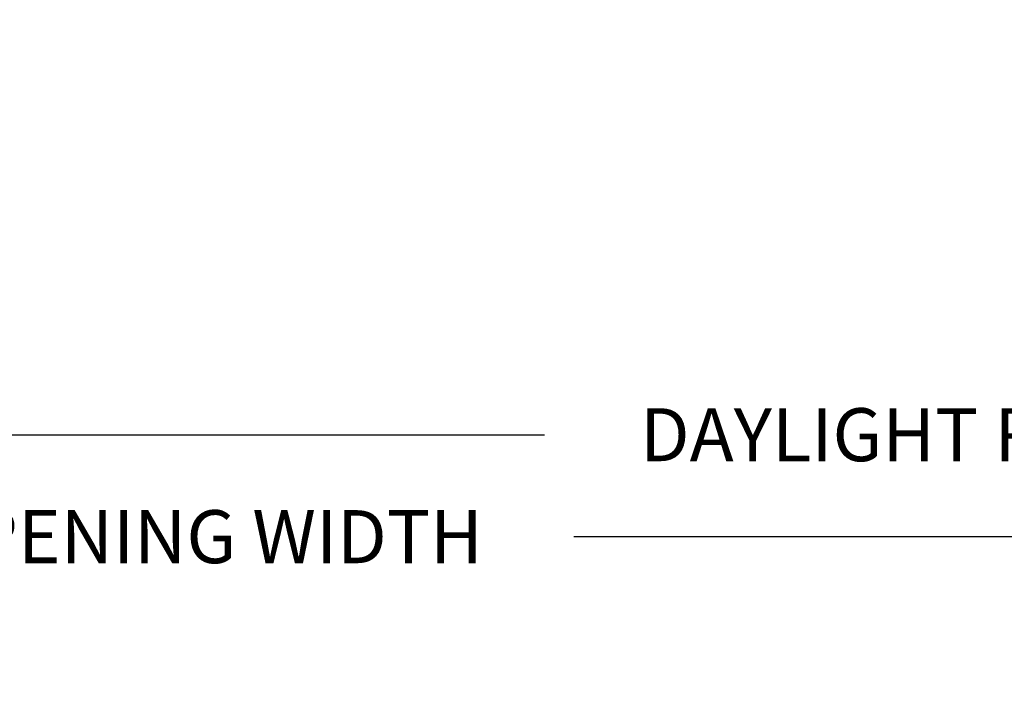
# Model space of a CAD drawing. Units: inches. Extents: x -93 to 101, y -12 to 39.
# Drawn here: x 2 to 7, y 9 to 13 of the extents above; entities that cross this region are included whole.
import ezdxf

# ---------------------------------------------------------------- set-up
doc = ezdxf.new("R2010")
doc.units = ezdxf.units.IN
doc.header["$MEASUREMENT"] = 0
doc.layers.add('DIM2', color=8, linetype='Continuous')
doc.styles.get("Standard").update_dxf_attribs({"font": 'romans.shx'})
doc.dimstyles.new('DIM', dxfattribs={"dimscale": 0, "dimtxt": 0.075, "dimasz": 0.1, "dimexe": 0.06, "dimexo": 0.06, "dimgap": 0.03, "dimtad": 0, "dimtih": 1, "dimtoh": 1, "dimdec": 5, "dimzin": 4, "dimdsep": 46, "dimlunit": 5, "dimtxsty": 'Standard', "dimcen": 0.02, "dimclrt": 1, "dimadec": 0, "dimazin": 0, "dimtfac": 1, "dimtdec": 5, "dimtofl": 0, "dimtmove": 0, "dimatfit": 3, "dimfxl": 1, "dimtolj": 1, "dimtzin": 0, "dimarcsym": 0})

# ---------------------------------------------------------------- blocks, each defined once
blk = doc.blocks.new('*D185')
at = {"layer": 'DEFPOINTS', "color": 0, "transparency": 16777216}
for p in [(23.5771, 13.3626), (-6.226, 12.8118), (23.5771, 11.0147)]:
    blk.add_point(p, dxfattribs=at)
at = {"layer": 'DIM2', "color": 0, "lineweight": -2, "transparency": 16777216}
for p, q in [((23.5771, 13.1226), (23.5771, 10.7747)), ((-6.226, 12.5718), (-6.226, 10.7747)), ((-5.826, 11.0147), (4.7698, 11.0147)), ((23.1771, 11.0147), (12.5813, 11.0147))]:
    blk.add_line(p, q, dxfattribs=at)
at = {"layer": 'DIM2', "color": 0, "transparency": 16777216}
for points in [[(-5.826, 11.0813), (-5.826, 10.948), (-6.226, 11.0147)], [(23.1771, 11.0813), (23.1771, 10.948), (23.5771, 11.0147)]]:
    blk.add_solid(points, dxfattribs=at)
at = {"layer": 'DIM2', "color": 1, "transparency": 16777216, "insert": (8.6756, 11.0147), "char_height": 0.3, "attachment_point": 5}
blk.add_mtext('\\A1;DAYLIGHT ROUGH OPENING WIDTH', dxfattribs=at)
blk = doc.blocks.new('*D186')
at = {"layer": 'DEFPOINTS', "color": 0, "transparency": 16777216}
for p in [(23.5771, 13.3626), (-20.8149, 13.3118), (23.5771, 10.4378)]:
    blk.add_point(p, dxfattribs=at)
at = {"layer": 'DIM2', "color": 0, "lineweight": -2, "transparency": 16777216}
for p, q in [((23.5771, 13.1226), (23.5771, 10.1978)), ((-20.8149, 13.0718), (-20.8149, 10.1978)), ((-20.4149, 10.4378), (-2.1747, 10.4378)), ((23.1771, 10.4378), (4.9368, 10.4378))]:
    blk.add_line(p, q, dxfattribs=at)
at = {"layer": 'DIM2', "color": 0, "transparency": 16777216}
for points in [[(-20.4149, 10.5045), (-20.4149, 10.3712), (-20.8149, 10.4378)], [(23.1771, 10.5045), (23.1771, 10.3712), (23.5771, 10.4378)]]:
    blk.add_solid(points, dxfattribs=at)
at = {"layer": 'DIM2', "color": 1, "transparency": 16777216, "insert": (1.3811, 10.4378), "char_height": 0.3, "attachment_point": 5}
blk.add_mtext('\\A1;TOTAL ROUGH OPENING WIDTH', dxfattribs=at)

msp = doc.modelspace()

# ---------------------------------------------------------------- dimensions: what is measured, and where the dimension line sits
at = {"layer": 'DIM2'}
for base, p1, text, picture, middle in [((23.577052, 10.437847), (-20.81494, 13.311792), 'TOTAL ROUGH OPENING WIDTH', '*D186', (1.381056, 10.437847)), ((23.577052, 11.014673), (-6.22595, 12.811792), 'DAYLIGHT ROUGH OPENING WIDTH', '*D185', (8.675551, 11.014673))]:
    dim = msp.add_linear_dim(base=base, p1=p1, p2=(23.577052, 13.362617), text=text, dimstyle='DIM', override={"dimscale": 4}, dxfattribs=at)
    dim.commit()
    dim.dimension.update_dxf_attribs({"geometry": picture, "text_midpoint": middle})

doc.saveas('drawing.dxf')
